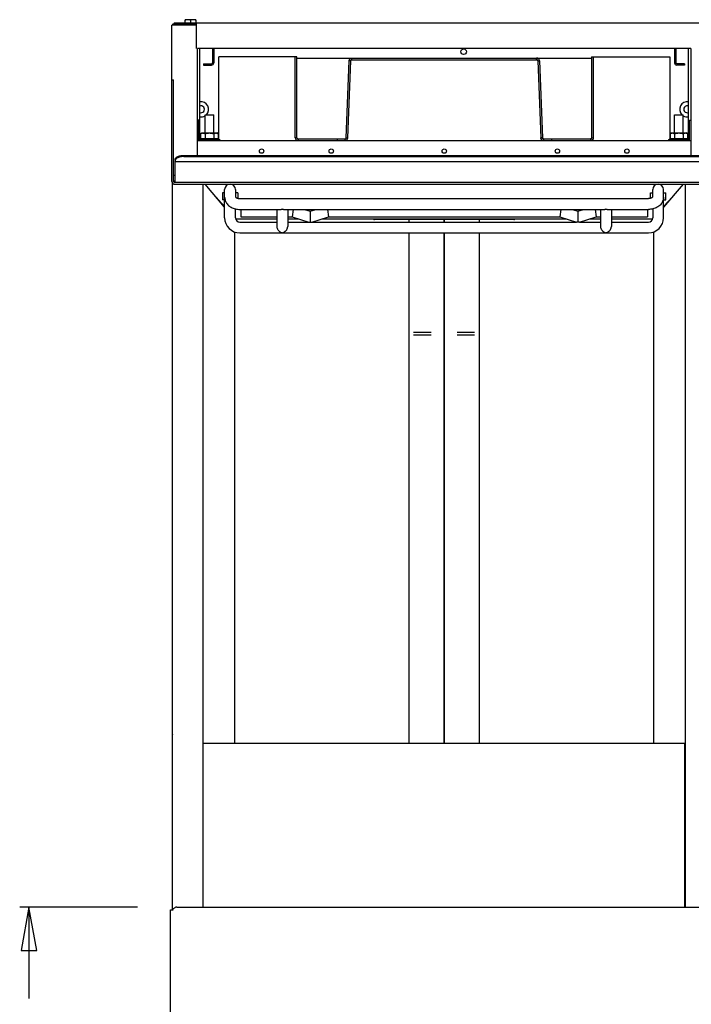
# Model space of a CAD drawing. Extents: x 4.1 to 14.5, y 0.2 to 10.4.
# Drawn here: x 4.3 to 6.3, y 7.5 to 10.4 of the extents above; entities that cross this region are included whole.
import ezdxf

# ---------------------------------------------------------------- set-up
doc = ezdxf.new("R2010")
doc.units = 0
doc.header["$LTSCALE"] = 0.935
doc.header["$MEASUREMENT"] = 0
doc.layers.get('0').update_dxf_attribs({"linetype": 'CONTINUOUS'})

msp = doc.modelspace()

# ---------------------------------------------------------------- linework, layer by layer
at = {"color": 7, "linetype": 'CONTINUOUS'}
for p, q in [((4.783, 9.9142), (4.783, 10.3635)), ((4.854, 10.3635), (4.783, 10.3635)), ((4.7897, 10.3671), (4.7988, 10.3671)), ((4.79, 10.3707), (4.79, 10.3671)), ((4.79, 10.3707), (6.341, 10.3707)), ((4.7988, 10.3671), (4.854, 10.3671)), ((4.802, 10.3707), (4.802, 10.3671)), ((4.8212, 10.3793), (4.8211, 10.3792)), ((4.8211, 10.3707), (4.8211, 10.3792)), ((4.8217, 10.378), (4.8211, 10.3778)), ((4.8523, 10.3793), (4.8212, 10.3793)), ((4.8222, 10.3782), (4.8217, 10.378)), ((4.8227, 10.3783), (4.8222, 10.3782)), ((4.8232, 10.3785), (4.8227, 10.3783)), ((4.8237, 10.3786), (4.8232, 10.3785)), ((4.8242, 10.3787), (4.8237, 10.3786)), ((4.8248, 10.3788), (4.8242, 10.3787)), ((4.8253, 10.3789), (4.8248, 10.3788)), ((4.8258, 10.379), (4.8253, 10.3789)), ((4.8263, 10.3791), (4.8258, 10.379)), ((4.8268, 10.3791), (4.8263, 10.3791)), ((4.8274, 10.3792), (4.8268, 10.3791)), ((4.8279, 10.3792), (4.8274, 10.3792)), ((4.8284, 10.3792), (4.8279, 10.3792)), ((4.8289, 10.3792), (4.8284, 10.3792)), ((4.8295, 10.3792), (4.8289, 10.3792)), ((4.83, 10.3792), (4.8295, 10.3792)), ((4.8305, 10.3792), (4.83, 10.3792)), ((4.831, 10.3791), (4.8305, 10.3792)), ((4.8316, 10.3791), (4.831, 10.3791)), ((4.8321, 10.379), (4.8316, 10.3791)), ((4.8326, 10.3789), (4.8321, 10.379)), ((4.8331, 10.3788), (4.8326, 10.3789)), ((4.8336, 10.3787), (4.8331, 10.3788)), ((4.8342, 10.3786), (4.8336, 10.3787)), ((4.8347, 10.3785), (4.8342, 10.3786)), ((4.8352, 10.3783), (4.8347, 10.3785)), ((4.8357, 10.3782), (4.8352, 10.3783)), ((4.8362, 10.378), (4.8357, 10.3782)), ((4.8367, 10.3778), (4.8362, 10.378)), ((4.8373, 10.378), (4.8367, 10.3778)), ((4.8367, 10.3778), (4.8367, 10.3707)), ((4.8378, 10.3782), (4.8373, 10.378)), ((4.8383, 10.3783), (4.8378, 10.3782)), ((4.8388, 10.3785), (4.8383, 10.3783)), ((4.8393, 10.3786), (4.8388, 10.3785)), ((4.8398, 10.3787), (4.8393, 10.3786)), ((4.8404, 10.3788), (4.8398, 10.3787)), ((4.8409, 10.3789), (4.8404, 10.3788)), ((4.8414, 10.379), (4.8409, 10.3789)), ((4.8419, 10.3791), (4.8414, 10.379)), ((4.8424, 10.3791), (4.8419, 10.3791)), ((4.843, 10.3792), (4.8424, 10.3791)), ((4.8435, 10.3792), (4.843, 10.3792)), ((4.844, 10.3792), (4.8435, 10.3792)), ((4.8445, 10.3792), (4.844, 10.3792)), ((4.8451, 10.3792), (4.8445, 10.3792)), ((4.8456, 10.3792), (4.8451, 10.3792)), ((4.8461, 10.3792), (4.8456, 10.3792)), ((4.8466, 10.3791), (4.8461, 10.3792)), ((4.8472, 10.3791), (4.8466, 10.3791)), ((4.8477, 10.379), (4.8472, 10.3791)), ((4.8482, 10.3789), (4.8477, 10.379)), ((4.8487, 10.3788), (4.8482, 10.3789)), ((4.8492, 10.3787), (4.8487, 10.3788)), ((4.8498, 10.3786), (4.8492, 10.3787)), ((4.8503, 10.3785), (4.8498, 10.3786)), ((4.8508, 10.3783), (4.8503, 10.3785)), ((4.8513, 10.3782), (4.8508, 10.3783)), ((4.851, 10.3635), (4.851, 10.3671)), ((4.8538, 10.3642), (4.851, 10.3642)), ((4.8518, 10.378), (4.8513, 10.3782)), ((4.8515, 10.3645), (4.8515, 10.3642)), ((4.8519, 10.3645), (4.8515, 10.3645)), ((4.8523, 10.3778), (4.8518, 10.378)), ((4.8519, 10.3645), (4.8519, 10.3642)), ((4.8523, 10.3793), (4.8523, 10.3792)), ((4.8523, 10.3792), (4.8523, 10.3707)), ((4.854, 10.2969), (4.854, 10.3707)), ((4.8564, 9.9892), (4.8564, 10.2969)), ((6.2746, 10.2969), (4.8564, 10.2969)), ((4.863, 10.2969), (4.863, 10.0349)), ((4.8998, 10.2969), (4.8998, 10.2553)), ((4.9034, 10.2969), (4.9034, 10.2553)), ((6.2276, 10.2969), (6.2276, 10.2553)), ((6.2312, 10.2969), (6.2312, 10.2553)), ((6.268, 10.0349), (6.268, 10.2969)), ((6.2746, 10.2969), (6.2746, 9.9892)), ((4.8744, 10.2522), (4.8744, 10.2486)), ((4.8744, 10.2522), (4.8967, 10.2522)), ((4.8744, 10.2486), (4.8967, 10.2486)), ((4.918, 10.0358), (4.918, 10.2725)), ((5.1426, 10.2725), (4.918, 10.2725)), ((5.1379, 10.0393), (5.1379, 10.2725)), ((5.1426, 10.0393), (5.1426, 10.2725)), ((5.1426, 10.2689), (5.9895, 10.2689)), ((5.2838, 10.0393), (5.2928, 10.2611)), ((5.2885, 10.0393), (5.2975, 10.2611)), ((5.2928, 10.2618), (5.2929, 10.2625)), ((5.2928, 10.2611), (5.2928, 10.2618)), ((5.2975, 10.2611), (5.2928, 10.2611)), ((5.2929, 10.2625), (5.2931, 10.2632)), ((5.2931, 10.2632), (5.2933, 10.2638)), ((5.2933, 10.2638), (5.2936, 10.2644)), ((5.2936, 10.2644), (5.2939, 10.265)), ((5.2939, 10.265), (5.2942, 10.2656)), ((5.2942, 10.2656), (5.2947, 10.2662)), ((5.2947, 10.2662), (5.2951, 10.2667)), ((5.2951, 10.2667), (5.2956, 10.2671)), ((5.2956, 10.2671), (5.2962, 10.2675)), ((5.2962, 10.2675), (5.2968, 10.2679)), ((5.2968, 10.2679), (5.2974, 10.2682)), ((5.2974, 10.2682), (5.298, 10.2685)), ((5.2975, 10.2615), (5.2976, 10.2618)), ((5.2975, 10.2611), (5.2975, 10.2615)), ((5.2976, 10.2618), (5.2977, 10.2621)), ((5.2977, 10.2621), (5.2978, 10.2624)), ((5.2978, 10.2624), (5.2979, 10.2626)), ((5.2979, 10.2626), (5.2981, 10.2629)), ((5.298, 10.2685), (5.2986, 10.2687)), ((5.2981, 10.2629), (5.2983, 10.2632)), ((5.2983, 10.2632), (5.2986, 10.2634)), ((5.2986, 10.2687), (5.2993, 10.2688)), ((5.2986, 10.2634), (5.2988, 10.2636)), ((5.2988, 10.2636), (5.2991, 10.2637)), ((5.2991, 10.2637), (5.2994, 10.2639)), ((5.2993, 10.2688), (5.3, 10.2689)), ((5.2994, 10.2639), (5.2997, 10.264)), ((5.2997, 10.264), (5.3, 10.2641)), ((5.3, 10.2689), (5.3007, 10.2689)), ((5.3, 10.2641), (5.3003, 10.2641)), ((5.3003, 10.2641), (5.3007, 10.2641)), ((5.3007, 10.2641), (5.3007, 10.2689)), ((5.3007, 10.2641), (5.8314, 10.2641)), ((5.8314, 10.2641), (5.8314, 10.2689)), ((5.8321, 10.2689), (5.8314, 10.2689)), ((5.8318, 10.2641), (5.8314, 10.2641)), ((5.8321, 10.2641), (5.8318, 10.2641)), ((5.8328, 10.2688), (5.8321, 10.2689)), ((5.8324, 10.264), (5.8321, 10.2641)), ((5.8327, 10.2639), (5.8324, 10.264)), ((5.833, 10.2637), (5.8327, 10.2639)), ((5.8335, 10.2687), (5.8328, 10.2688)), ((5.8333, 10.2636), (5.833, 10.2637)), ((5.8335, 10.2634), (5.8333, 10.2636)), ((5.8341, 10.2685), (5.8335, 10.2687)), ((5.8337, 10.2632), (5.8335, 10.2634)), ((5.834, 10.2629), (5.8337, 10.2632)), ((5.8341, 10.2626), (5.834, 10.2629)), ((5.8347, 10.2682), (5.8341, 10.2685)), ((5.8343, 10.2624), (5.8341, 10.2626)), ((5.8344, 10.2621), (5.8343, 10.2624)), ((5.8345, 10.2618), (5.8344, 10.2621)), ((5.8346, 10.2615), (5.8345, 10.2618)), ((5.8346, 10.2611), (5.8346, 10.2615)), ((5.8346, 10.2611), (5.8436, 10.0393)), ((5.8346, 10.2611), (5.8393, 10.2611)), ((5.8353, 10.2679), (5.8347, 10.2682)), ((5.8359, 10.2675), (5.8353, 10.2679)), ((5.8365, 10.2671), (5.8359, 10.2675)), ((5.837, 10.2667), (5.8365, 10.2671)), ((5.8374, 10.2662), (5.837, 10.2667)), ((5.8378, 10.2656), (5.8374, 10.2662)), ((5.8382, 10.265), (5.8378, 10.2656)), ((5.8385, 10.2644), (5.8382, 10.265)), ((5.8388, 10.2638), (5.8385, 10.2644)), ((5.839, 10.2632), (5.8388, 10.2638)), ((5.8392, 10.2625), (5.839, 10.2632)), ((5.8393, 10.2618), (5.8392, 10.2625)), ((5.8393, 10.2611), (5.8393, 10.2618)), ((5.8393, 10.2611), (5.8483, 10.0393)), ((5.9895, 10.2725), (5.9895, 10.0393)), ((5.9895, 10.2725), (6.2141, 10.2725)), ((5.9942, 10.2725), (5.9942, 10.0393)), ((6.2141, 10.2725), (6.2141, 10.0368)), ((6.2566, 10.2522), (6.2343, 10.2522)), ((6.2566, 10.2486), (6.2343, 10.2486)), ((6.2566, 10.2522), (6.2566, 10.2486)), ((4.783, 10.2061), (4.7878, 10.2061)), ((4.7878, 9.9142), (4.7878, 10.2061)), ((4.8785, 10.0536), (4.8785, 10.1061)), ((4.8785, 10.1061), (4.9035, 10.1061)), ((4.9035, 10.0536), (4.9035, 10.1061)), ((6.2275, 10.0536), (6.2275, 10.1061)), ((6.2275, 10.1061), (6.2525, 10.1061)), ((6.2525, 10.0536), (6.2525, 10.1061)), ((4.8604, 10.0907), (4.8564, 10.0907)), ((4.8604, 10.0317), (4.8604, 10.0907)), ((6.2706, 10.0317), (6.2706, 10.0907)), ((6.2706, 10.0907), (6.2746, 10.0907)), ((4.8658, 10.0517), (4.8692, 10.0536)), ((4.8658, 10.0517), (4.8662, 10.0519)), ((4.8658, 10.0517), (4.8658, 10.0375)), ((4.8662, 10.0519), (4.8666, 10.0521)), ((4.8666, 10.0521), (4.867, 10.0523)), ((4.867, 10.0523), (4.8674, 10.0525)), ((4.8674, 10.0525), (4.8678, 10.0527)), ((4.8678, 10.0527), (4.8683, 10.0529)), ((4.8683, 10.0529), (4.8687, 10.053)), ((4.8687, 10.053), (4.8691, 10.0532)), ((4.8691, 10.0532), (4.8695, 10.0533)), ((4.8692, 10.0536), (4.9129, 10.0536)), ((4.8695, 10.0533), (4.87, 10.0534)), ((4.87, 10.0534), (4.8704, 10.0535)), ((4.8704, 10.0535), (4.8708, 10.0535)), ((4.8708, 10.0535), (4.8712, 10.0536)), ((4.8712, 10.0536), (4.8717, 10.0536)), ((4.8717, 10.0536), (4.8721, 10.0536)), ((4.8721, 10.0536), (4.8725, 10.0536)), ((4.8725, 10.0536), (4.8729, 10.0536)), ((4.8729, 10.0536), (4.8734, 10.0535)), ((4.8734, 10.0535), (4.8738, 10.0535)), ((4.8738, 10.0535), (4.8742, 10.0534)), ((4.8742, 10.0534), (4.8746, 10.0533)), ((4.8746, 10.0533), (4.875, 10.0532)), ((4.875, 10.0532), (4.8755, 10.053)), ((4.8755, 10.053), (4.8759, 10.0529)), ((4.8759, 10.0529), (4.8763, 10.0527)), ((4.8763, 10.0527), (4.8767, 10.0525)), ((4.8767, 10.0525), (4.8771, 10.0523)), ((4.8771, 10.0523), (4.8776, 10.0521)), ((4.8776, 10.0521), (4.878, 10.0519)), ((4.878, 10.0519), (4.8784, 10.0517)), ((4.8784, 10.0517), (4.8792, 10.0519)), ((4.8784, 10.0517), (4.8784, 10.0375)), ((4.8792, 10.0519), (4.8801, 10.0521)), ((4.8801, 10.0521), (4.8809, 10.0523)), ((4.8809, 10.0523), (4.8818, 10.0525)), ((4.8818, 10.0525), (4.8826, 10.0527)), ((4.8826, 10.0527), (4.8834, 10.0529)), ((4.8834, 10.0529), (4.8843, 10.053)), ((4.8843, 10.053), (4.8851, 10.0532)), ((4.8851, 10.0532), (4.8859, 10.0533)), ((4.8859, 10.0533), (4.8868, 10.0534)), ((4.8868, 10.0534), (4.8876, 10.0535)), ((4.8876, 10.0535), (4.8885, 10.0535)), ((4.8885, 10.0535), (4.8893, 10.0536)), ((4.8893, 10.0536), (4.8902, 10.0536)), ((4.8902, 10.0536), (4.891, 10.0536)), ((4.891, 10.0536), (4.8919, 10.0536)), ((4.8919, 10.0536), (4.8927, 10.0536)), ((4.8927, 10.0536), (4.8936, 10.0535)), ((4.8936, 10.0535), (4.8944, 10.0535)), ((4.8944, 10.0535), (4.8953, 10.0534)), ((4.8953, 10.0534), (4.8961, 10.0533)), ((4.8961, 10.0533), (4.897, 10.0532)), ((4.897, 10.0532), (4.8978, 10.053)), ((4.8978, 10.053), (4.8987, 10.0529)), ((4.8987, 10.0529), (4.8995, 10.0527)), ((4.8995, 10.0527), (4.9003, 10.0525)), ((4.9003, 10.0525), (4.9012, 10.0523)), ((4.9012, 10.0523), (4.902, 10.0521)), ((4.902, 10.0521), (4.9028, 10.0519)), ((4.9028, 10.0519), (4.9037, 10.0517)), ((4.9037, 10.0517), (4.9041, 10.0519)), ((4.9037, 10.0517), (4.9037, 10.0375)), ((4.9041, 10.0519), (4.9045, 10.0521)), ((4.9045, 10.0521), (4.9049, 10.0523)), ((4.9049, 10.0523), (4.9054, 10.0525)), ((4.9054, 10.0525), (4.9058, 10.0527)), ((4.9058, 10.0527), (4.9062, 10.0529)), ((4.9062, 10.0529), (4.9066, 10.053)), ((4.9066, 10.053), (4.907, 10.0532)), ((4.907, 10.0532), (4.9075, 10.0533)), ((4.9075, 10.0533), (4.9079, 10.0534)), ((4.9079, 10.0534), (4.9083, 10.0535)), ((4.9083, 10.0535), (4.9087, 10.0535)), ((4.9087, 10.0535), (4.9092, 10.0536)), ((4.9092, 10.0536), (4.9096, 10.0536)), ((4.9096, 10.0536), (4.91, 10.0536)), ((4.91, 10.0536), (4.9104, 10.0536)), ((4.9104, 10.0536), (4.9109, 10.0536)), ((4.9109, 10.0536), (4.9113, 10.0535)), ((4.9113, 10.0535), (4.9117, 10.0535)), ((4.9117, 10.0535), (4.9121, 10.0534)), ((4.9121, 10.0534), (4.9126, 10.0533)), ((4.9126, 10.0533), (4.913, 10.0532)), ((4.9163, 10.0517), (4.9129, 10.0536)), ((4.913, 10.0532), (4.9134, 10.053)), ((4.9134, 10.053), (4.9138, 10.0529)), ((4.9138, 10.0529), (4.9142, 10.0527)), ((4.9142, 10.0527), (4.9147, 10.0525)), ((4.9147, 10.0525), (4.9151, 10.0523)), ((4.9151, 10.0523), (4.9155, 10.0521)), ((4.9155, 10.0521), (4.9159, 10.0519)), ((4.9159, 10.0519), (4.9163, 10.0517)), ((4.9163, 10.0517), (4.9163, 10.0375)), ((6.2148, 10.0517), (6.2182, 10.0536)), ((6.2148, 10.0517), (6.2152, 10.0519)), ((6.2148, 10.0517), (6.2148, 10.0375)), ((6.2152, 10.0519), (6.2156, 10.0521)), ((6.2156, 10.0521), (6.216, 10.0523)), ((6.216, 10.0523), (6.2164, 10.0525)), ((6.2164, 10.0525), (6.2168, 10.0527)), ((6.2168, 10.0527), (6.2173, 10.0529)), ((6.2173, 10.0529), (6.2177, 10.053)), ((6.2177, 10.053), (6.2181, 10.0532)), ((6.2181, 10.0532), (6.2185, 10.0533)), ((6.2182, 10.0536), (6.2619, 10.0536)), ((6.2185, 10.0533), (6.219, 10.0534)), ((6.219, 10.0534), (6.2194, 10.0535)), ((6.2194, 10.0535), (6.2198, 10.0535)), ((6.2198, 10.0535), (6.2202, 10.0536)), ((6.2202, 10.0536), (6.2207, 10.0536)), ((6.2207, 10.0536), (6.2211, 10.0536)), ((6.2211, 10.0536), (6.2215, 10.0536)), ((6.2215, 10.0536), (6.2219, 10.0536)), ((6.2219, 10.0536), (6.2224, 10.0535)), ((6.2224, 10.0535), (6.2228, 10.0535)), ((6.2228, 10.0535), (6.2232, 10.0534)), ((6.2232, 10.0534), (6.2236, 10.0533)), ((6.2236, 10.0533), (6.224, 10.0532)), ((6.224, 10.0532), (6.2245, 10.053)), ((6.2245, 10.053), (6.2249, 10.0529)), ((6.2249, 10.0529), (6.2253, 10.0527)), ((6.2253, 10.0527), (6.2257, 10.0525)), ((6.2257, 10.0525), (6.2261, 10.0523)), ((6.2261, 10.0523), (6.2266, 10.0521)), ((6.2266, 10.0521), (6.227, 10.0519)), ((6.227, 10.0519), (6.2274, 10.0517)), ((6.2274, 10.0517), (6.2282, 10.0519)), ((6.2274, 10.0517), (6.2274, 10.0375)), ((6.2282, 10.0519), (6.2291, 10.0521)), ((6.2291, 10.0521), (6.2299, 10.0523)), ((6.2299, 10.0523), (6.2308, 10.0525)), ((6.2308, 10.0525), (6.2316, 10.0527)), ((6.2316, 10.0527), (6.2324, 10.0529)), ((6.2324, 10.0529), (6.2333, 10.053)), ((6.2333, 10.053), (6.2341, 10.0532)), ((6.2341, 10.0532), (6.2349, 10.0533)), ((6.2349, 10.0533), (6.2358, 10.0534)), ((6.2358, 10.0534), (6.2366, 10.0535)), ((6.2366, 10.0535), (6.2375, 10.0535)), ((6.2375, 10.0535), (6.2383, 10.0536)), ((6.2383, 10.0536), (6.2392, 10.0536)), ((6.2392, 10.0536), (6.24, 10.0536)), ((6.24, 10.0536), (6.2409, 10.0536)), ((6.2409, 10.0536), (6.2417, 10.0536)), ((6.2417, 10.0536), (6.2426, 10.0535)), ((6.2426, 10.0535), (6.2434, 10.0535)), ((6.2434, 10.0535), (6.2443, 10.0534)), ((6.2443, 10.0534), (6.2451, 10.0533)), ((6.2451, 10.0533), (6.246, 10.0532)), ((6.246, 10.0532), (6.2468, 10.053)), ((6.2468, 10.053), (6.2477, 10.0529)), ((6.2477, 10.0529), (6.2485, 10.0527)), ((6.2485, 10.0527), (6.2493, 10.0525)), ((6.2493, 10.0525), (6.2502, 10.0523)), ((6.2502, 10.0523), (6.251, 10.0521)), ((6.251, 10.0521), (6.2518, 10.0519)), ((6.2518, 10.0519), (6.2527, 10.0517)), ((6.2527, 10.0517), (6.2531, 10.0519)), ((6.2527, 10.0517), (6.2527, 10.0375)), ((6.2531, 10.0519), (6.2535, 10.0521)), ((6.2535, 10.0521), (6.2539, 10.0523)), ((6.2539, 10.0523), (6.2544, 10.0525)), ((6.2544, 10.0525), (6.2548, 10.0527)), ((6.2548, 10.0527), (6.2552, 10.0529)), ((6.2552, 10.0529), (6.2556, 10.053)), ((6.2556, 10.053), (6.256, 10.0532)), ((6.256, 10.0532), (6.2565, 10.0533)), ((6.2565, 10.0533), (6.2569, 10.0534)), ((6.2569, 10.0534), (6.2573, 10.0535)), ((6.2573, 10.0535), (6.2577, 10.0535)), ((6.2577, 10.0535), (6.2582, 10.0536)), ((6.2582, 10.0536), (6.2586, 10.0536)), ((6.2586, 10.0536), (6.259, 10.0536)), ((6.259, 10.0536), (6.2594, 10.0536)), ((6.2594, 10.0536), (6.2599, 10.0536)), ((6.2599, 10.0536), (6.2603, 10.0535)), ((6.2603, 10.0535), (6.2607, 10.0535)), ((6.2607, 10.0535), (6.2611, 10.0534)), ((6.2611, 10.0534), (6.2616, 10.0533)), ((6.2616, 10.0533), (6.262, 10.0532)), ((6.2653, 10.0517), (6.2619, 10.0536)), ((6.262, 10.0532), (6.2624, 10.053)), ((6.2624, 10.053), (6.2628, 10.0529)), ((6.2628, 10.0529), (6.2632, 10.0527)), ((6.2632, 10.0527), (6.2637, 10.0525)), ((6.2637, 10.0525), (6.2641, 10.0523)), ((6.2641, 10.0523), (6.2645, 10.0521)), ((6.2645, 10.0521), (6.2649, 10.0519)), ((6.2649, 10.0519), (6.2653, 10.0517)), ((6.2653, 10.0517), (6.2653, 10.0375)), ((4.8564, 10.0317), (6.2746, 10.0317)), ((4.861, 10.0335), (4.861, 10.0317)), ((4.921, 10.0335), (4.861, 10.0335)), ((4.8658, 10.0375), (4.9163, 10.0375)), ((4.921, 10.0335), (4.921, 10.0317)), ((5.1426, 10.0393), (5.1379, 10.0393)), ((5.1379, 10.0393), (5.138, 10.0385)), ((5.138, 10.0385), (5.1381, 10.0377)), ((5.1381, 10.0377), (5.1384, 10.0369)), ((5.1384, 10.0369), (5.1387, 10.0362)), ((5.1387, 10.0362), (5.1391, 10.0354)), ((5.1391, 10.0354), (5.1396, 10.0348)), ((5.1396, 10.0348), (5.1402, 10.0341)), ((5.1402, 10.0341), (5.1408, 10.0335)), ((5.1408, 10.0335), (5.1414, 10.033)), ((5.1414, 10.033), (5.1421, 10.0326)), ((5.1421, 10.0326), (5.1429, 10.0322)), ((5.1426, 10.0393), (5.1427, 10.0389)), ((5.1427, 10.0389), (5.1428, 10.0386)), ((5.1428, 10.0386), (5.143, 10.0382)), ((5.1429, 10.0322), (5.1437, 10.0319)), ((5.143, 10.0382), (5.1432, 10.0378)), ((5.1432, 10.0378), (5.1435, 10.0375)), ((5.1435, 10.0375), (5.1438, 10.0372)), ((5.1437, 10.0319), (5.1444, 10.0317)), ((5.1438, 10.0372), (5.1441, 10.037)), ((5.1441, 10.037), (5.1445, 10.0367)), ((5.1445, 10.0367), (5.1449, 10.0366)), ((5.1449, 10.0366), (5.1453, 10.0364)), ((5.1453, 10.0364), (5.1457, 10.0364)), ((5.1457, 10.0364), (5.1462, 10.0363)), ((5.1462, 10.0363), (5.1462, 10.0317)), ((5.1462, 10.0363), (5.2806, 10.0363)), ((5.2582, 10.0363), (5.2582, 10.0317)), ((5.2806, 10.0363), (5.2809, 10.0364)), ((5.2806, 10.0363), (5.2806, 10.0317)), ((5.2809, 10.0364), (5.2813, 10.0364)), ((5.2813, 10.0364), (5.2816, 10.0365)), ((5.2816, 10.0365), (5.2819, 10.0366)), ((5.2819, 10.0366), (5.2822, 10.0367)), ((5.2822, 10.0367), (5.2824, 10.0369)), ((5.2823, 10.0317), (5.2826, 10.0318)), ((5.2824, 10.0369), (5.2827, 10.0371)), ((5.2826, 10.0318), (5.2833, 10.032)), ((5.2827, 10.0371), (5.2829, 10.0373)), ((5.2829, 10.0373), (5.2831, 10.0376)), ((5.2831, 10.0376), (5.2833, 10.0378)), ((5.2833, 10.0378), (5.2835, 10.0381)), ((5.2833, 10.032), (5.2839, 10.0323)), ((5.2835, 10.0381), (5.2836, 10.0384)), ((5.2836, 10.0384), (5.2837, 10.0387)), ((5.2837, 10.0387), (5.2838, 10.039)), ((5.2838, 10.0393), (5.2885, 10.0393)), ((5.2838, 10.039), (5.2838, 10.0393)), ((5.2839, 10.0323), (5.2845, 10.0326)), ((5.2845, 10.0326), (5.2851, 10.0329)), ((5.2851, 10.0329), (5.2856, 10.0334)), ((5.2856, 10.0334), (5.2861, 10.0338)), ((5.2861, 10.0338), (5.2866, 10.0343)), ((5.2866, 10.0343), (5.287, 10.0349)), ((5.287, 10.0349), (5.2874, 10.0354)), ((5.2874, 10.0354), (5.2877, 10.036)), ((5.2877, 10.036), (5.288, 10.0367)), ((5.288, 10.0367), (5.2882, 10.0373)), ((5.2882, 10.0373), (5.2884, 10.038)), ((5.2884, 10.038), (5.2885, 10.0387)), ((5.2885, 10.0387), (5.2885, 10.0393)), ((5.8483, 10.0393), (5.8436, 10.0393)), ((5.8436, 10.0387), (5.8436, 10.0393)), ((5.8437, 10.038), (5.8436, 10.0387)), ((5.8439, 10.0373), (5.8437, 10.038)), ((5.8441, 10.0367), (5.8439, 10.0373)), ((5.8444, 10.036), (5.8441, 10.0367)), ((5.8447, 10.0354), (5.8444, 10.036)), ((5.8451, 10.0349), (5.8447, 10.0354)), ((5.8455, 10.0343), (5.8451, 10.0349)), ((5.846, 10.0338), (5.8455, 10.0343)), ((5.8465, 10.0334), (5.846, 10.0338)), ((5.847, 10.0329), (5.8465, 10.0334)), ((5.8476, 10.0326), (5.847, 10.0329)), ((5.8482, 10.0323), (5.8476, 10.0326)), ((5.8488, 10.032), (5.8482, 10.0323)), ((5.8483, 10.039), (5.8483, 10.0393)), ((5.8484, 10.0387), (5.8483, 10.039)), ((5.8485, 10.0384), (5.8484, 10.0387)), ((5.8486, 10.0381), (5.8485, 10.0384)), ((5.8488, 10.0378), (5.8486, 10.0381)), ((5.849, 10.0376), (5.8488, 10.0378)), ((5.8495, 10.0318), (5.8488, 10.032)), ((5.8492, 10.0373), (5.849, 10.0376)), ((5.8494, 10.0371), (5.8492, 10.0373)), ((5.8497, 10.0369), (5.8494, 10.0371)), ((5.8498, 10.0317), (5.8495, 10.0318)), ((5.8499, 10.0367), (5.8497, 10.0369)), ((5.8502, 10.0366), (5.8499, 10.0367)), ((5.8505, 10.0365), (5.8502, 10.0366)), ((5.8508, 10.0364), (5.8505, 10.0365)), ((5.8512, 10.0364), (5.8508, 10.0364)), ((5.8515, 10.0363), (5.8512, 10.0364)), ((5.8515, 10.0363), (5.8515, 10.0317)), ((5.8515, 10.0363), (5.9859, 10.0363)), ((5.8739, 10.0363), (5.8739, 10.0317)), ((5.9864, 10.0364), (5.9859, 10.0363)), ((5.9859, 10.0363), (5.9859, 10.0317)), ((5.9868, 10.0364), (5.9864, 10.0364)), ((5.9872, 10.0366), (5.9868, 10.0364)), ((5.9876, 10.0367), (5.9872, 10.0366)), ((5.988, 10.037), (5.9876, 10.0367)), ((5.9884, 10.0319), (5.9877, 10.0317)), ((5.9883, 10.0372), (5.988, 10.037)), ((5.9886, 10.0375), (5.9883, 10.0372)), ((5.9892, 10.0322), (5.9884, 10.0319)), ((5.9889, 10.0378), (5.9886, 10.0375)), ((5.9891, 10.0382), (5.9889, 10.0378)), ((5.9893, 10.0386), (5.9891, 10.0382)), ((5.9899, 10.0326), (5.9892, 10.0322)), ((5.9894, 10.0389), (5.9893, 10.0386)), ((5.9895, 10.0393), (5.9894, 10.0389)), ((5.9895, 10.0393), (5.9942, 10.0393)), ((5.9907, 10.033), (5.9899, 10.0326)), ((5.9913, 10.0335), (5.9907, 10.033)), ((5.9919, 10.0341), (5.9913, 10.0335)), ((5.9925, 10.0348), (5.9919, 10.0341)), ((5.993, 10.0354), (5.9925, 10.0348)), ((5.9934, 10.0362), (5.993, 10.0354)), ((5.9937, 10.0369), (5.9934, 10.0362)), ((5.9939, 10.0377), (5.9937, 10.0369)), ((5.9941, 10.0385), (5.9939, 10.0377)), ((5.9942, 10.0393), (5.9941, 10.0385)), ((6.21, 10.0335), (6.21, 10.0317)), ((6.27, 10.0335), (6.21, 10.0335)), ((6.2148, 10.0375), (6.2653, 10.0375)), ((6.27, 10.0335), (6.27, 10.0317)), ((4.7926, 9.9767), (4.7927, 9.9775)), ((4.7926, 9.9751), (4.7926, 9.9767)), ((4.7927, 9.9744), (4.7926, 9.9735)), ((4.7926, 9.9111), (4.7926, 9.9735)), ((6.3384, 9.9711), (4.7926, 9.9711)), ((4.7927, 9.9775), (4.7929, 9.9783)), ((4.7929, 9.9752), (4.7927, 9.9744)), ((4.7929, 9.9783), (4.7931, 9.9791)), ((4.7931, 9.976), (4.7929, 9.9752)), ((4.7931, 9.9791), (4.7935, 9.9799)), ((4.7935, 9.9768), (4.7931, 9.976)), ((4.7935, 9.9799), (4.794, 9.9807)), ((4.794, 9.9776), (4.7935, 9.9768)), ((4.794, 9.9807), (4.7946, 9.9815)), ((4.7946, 9.9783), (4.794, 9.9776)), ((4.7946, 9.9815), (4.7952, 9.9822)), ((4.7952, 9.9791), (4.7946, 9.9783)), ((4.7952, 9.9822), (4.796, 9.9829)), ((4.796, 9.9798), (4.7952, 9.9791)), ((4.796, 9.9829), (4.7968, 9.9836)), ((4.7968, 9.9805), (4.796, 9.9798)), ((4.7968, 9.9836), (4.7978, 9.9843)), ((4.7978, 9.9811), (4.7968, 9.9805)), ((4.7978, 9.9843), (4.7988, 9.9849)), ((4.7988, 9.9818), (4.7978, 9.9811)), ((4.7988, 9.9849), (4.8, 9.9855)), ((4.8, 9.9824), (4.7988, 9.9818)), ((4.8, 9.9855), (4.8012, 9.9861)), ((4.8012, 9.9829), (4.8, 9.9824)), ((4.8012, 9.9861), (4.8024, 9.9866)), ((4.8024, 9.9835), (4.8012, 9.9829)), ((4.8024, 9.9866), (4.8038, 9.9871)), ((4.8038, 9.9839), (4.8024, 9.9835)), ((4.8038, 9.9871), (4.8051, 9.9875)), ((4.8051, 9.9844), (4.8038, 9.9839)), ((4.8051, 9.9875), (4.8066, 9.9879)), ((4.8066, 9.9848), (4.8051, 9.9844)), ((4.8066, 9.9879), (4.8081, 9.9882)), ((4.8081, 9.9851), (4.8066, 9.9848)), ((4.8081, 9.9882), (4.8096, 9.9885)), ((4.8096, 9.9854), (4.8081, 9.9851)), ((4.8096, 9.9885), (4.8112, 9.9887)), ((4.8112, 9.9856), (4.8096, 9.9854)), ((4.8112, 9.9887), (4.8128, 9.9889)), ((4.8128, 9.9858), (4.8112, 9.9856)), ((4.8128, 9.9889), (4.8144, 9.9891)), ((4.8144, 9.9859), (4.8128, 9.9858)), ((4.8144, 9.9891), (4.816, 9.9891)), ((4.816, 9.986), (4.8144, 9.9859)), ((4.816, 9.9891), (4.8176, 9.9892)), ((4.8176, 9.986), (4.816, 9.986)), ((4.8176, 9.9892), (6.3134, 9.9892)), ((4.8176, 9.986), (6.3134, 9.986)), ((4.7848, 7.821), (4.7848, 9.9092)), ((4.7878, 9.9325), (4.7926, 9.9325)), ((4.7878, 9.9162), (4.7926, 9.9162)), ((4.7897, 9.9147), (4.7926, 9.9147)), ((6.3401, 9.9111), (4.7909, 9.9111)), ((4.7878, 9.9063), (4.7878, 9.9069)), ((4.7878, 9.9063), (6.3432, 9.9063)), ((4.8732, 7.8283), (4.8732, 9.9063)), ((4.9349, 9.8403), (4.8787, 9.9063)), ((4.9285, 9.8813), (4.9285, 9.8613)), ((4.9349, 9.8813), (4.9285, 9.8813)), ((4.9349, 9.81), (4.9349, 9.8907)), ((4.9661, 9.8907), (4.9661, 9.8697)), ((4.9726, 9.8813), (4.9661, 9.8813)), ((4.9726, 9.8813), (4.9726, 9.8658)), ((6.1585, 9.8658), (6.1585, 9.8813)), ((6.1585, 9.8813), (6.1649, 9.8813)), ((6.1649, 9.8697), (6.1649, 9.8907)), ((6.2523, 9.9063), (6.1961, 9.8403)), ((6.1961, 9.81), (6.1961, 9.8907)), ((6.1961, 9.8813), (6.2026, 9.8813)), ((6.2026, 9.8613), (6.2026, 9.8813)), ((6.2579, 9.9063), (6.2579, 7.8283)), ((4.9105, 9.869), (4.9349, 9.8418)), ((4.9214, 9.8568), (4.9214, 9.8562)), ((4.9361, 9.8613), (4.9285, 9.8613)), ((4.9349, 9.8693), (4.935, 9.8668)), ((4.935, 9.8668), (4.9354, 9.8643)), ((4.9354, 9.8643), (4.9359, 9.8617)), ((4.9359, 9.8617), (4.9367, 9.8592)), ((4.9367, 9.8592), (4.9377, 9.8567)), ((4.9377, 9.8567), (4.9389, 9.8543)), ((4.9389, 9.8543), (4.9404, 9.852)), ((4.9404, 9.852), (4.9421, 9.8497)), ((4.9661, 9.8697), (4.9662, 9.8696)), ((4.9661, 9.8697), (4.9661, 9.8697)), ((4.9661, 9.8697), (4.9661, 9.8697)), ((4.9662, 9.8696), (4.9663, 9.8694)), ((4.9663, 9.8694), (4.9665, 9.8691)), ((4.9665, 9.8691), (4.9668, 9.8688)), ((4.9668, 9.8688), (4.9672, 9.8684)), ((4.9672, 9.8684), (4.9678, 9.868)), ((4.9678, 9.868), (4.9684, 9.8676)), ((4.9684, 9.8676), (4.9691, 9.8672)), ((4.9691, 9.8672), (4.9699, 9.8668)), ((4.9699, 9.8668), (4.9708, 9.8664)), ((4.9708, 9.8664), (4.9717, 9.8661)), ((4.9717, 9.8661), (4.9728, 9.8658)), ((4.9728, 9.8658), (4.9738, 9.8655)), ((4.9738, 9.8655), (4.975, 9.8653)), ((4.975, 9.8653), (4.9762, 9.8652)), ((4.9762, 9.8652), (4.9774, 9.8651)), ((4.9774, 9.8651), (4.9786, 9.865)), ((4.9786, 9.865), (6.1524, 9.865)), ((6.1537, 9.8651), (6.1524, 9.865)), ((6.1549, 9.8652), (6.1537, 9.8651)), ((6.1561, 9.8653), (6.1549, 9.8652)), ((6.1572, 9.8655), (6.1561, 9.8653)), ((6.1583, 9.8658), (6.1572, 9.8655)), ((6.1594, 9.8661), (6.1583, 9.8658)), ((6.1603, 9.8664), (6.1594, 9.8661)), ((6.1612, 9.8668), (6.1603, 9.8664)), ((6.162, 9.8672), (6.1612, 9.8668)), ((6.1627, 9.8676), (6.162, 9.8672)), ((6.1633, 9.868), (6.1627, 9.8676)), ((6.1638, 9.8684), (6.1633, 9.868)), ((6.1643, 9.8688), (6.1638, 9.8684)), ((6.1646, 9.8691), (6.1643, 9.8688)), ((6.1648, 9.8694), (6.1646, 9.8691)), ((6.1649, 9.8696), (6.1648, 9.8694)), ((6.165, 9.8697), (6.1649, 9.8696)), ((6.165, 9.8697), (6.165, 9.8697)), ((6.165, 9.8697), (6.165, 9.8697)), ((6.1907, 9.852), (6.189, 9.8497)), ((6.1922, 9.8543), (6.1907, 9.852)), ((6.1934, 9.8567), (6.1922, 9.8543)), ((6.1944, 9.8592), (6.1934, 9.8567)), ((6.1952, 9.8617), (6.1944, 9.8592)), ((6.195, 9.8613), (6.2026, 9.8613)), ((6.1957, 9.8643), (6.1952, 9.8617)), ((6.196, 9.8668), (6.1957, 9.8643)), ((6.1961, 9.8693), (6.196, 9.8668)), ((6.2206, 9.869), (6.1961, 9.8418)), ((6.2097, 9.8562), (6.2097, 9.8568)), ((4.9421, 9.8497), (4.944, 9.8475)), ((4.944, 9.8475), (4.9461, 9.8454)), ((4.9461, 9.8454), (4.9485, 9.8435)), ((4.9485, 9.8435), (4.951, 9.8417)), ((4.951, 9.8417), (4.9537, 9.8401)), ((4.9537, 9.8401), (4.9565, 9.8386)), ((4.9565, 9.8386), (4.9595, 9.8373)), ((4.9595, 9.8373), (4.9625, 9.8363)), ((4.9625, 9.8363), (4.9657, 9.8354)), ((4.9657, 9.8354), (4.9689, 9.8347)), ((4.9661, 9.81), (4.9661, 9.8353)), ((4.9689, 9.8347), (4.9721, 9.8342)), ((4.9721, 9.8342), (4.9754, 9.8339)), ((4.9754, 9.8339), (4.9786, 9.8338)), ((4.9786, 9.8338), (5.0973, 9.8338)), ((4.9811, 9.8338), (4.9811, 9.8125)), ((5.0849, 9.8338), (5.0849, 9.7851)), ((5.0975, 9.8338), (5.0972, 9.8338)), ((5.099, 9.8339), (5.0975, 9.8338)), ((5.1005, 9.8342), (5.099, 9.8339)), ((5.1021, 9.8339), (5.1005, 9.8342)), ((5.1036, 9.8338), (5.1021, 9.8339)), ((5.1039, 9.8338), (5.1036, 9.8338)), ((5.1038, 9.8338), (6.0273, 9.8338)), ((5.1161, 9.8338), (5.1161, 9.7851)), ((5.1317, 9.8338), (5.1285, 9.8125)), ((5.1647, 9.8338), (5.1808, 9.8288)), ((5.1808, 9.8288), (5.197, 9.8338)), ((5.1808, 9.8288), (5.1808, 9.8287)), ((5.1808, 9.8287), (5.1808, 9.8232)), ((5.1808, 9.8232), (5.1808, 9.8221)), ((5.1808, 9.8221), (5.1808, 9.8197)), ((5.23, 9.8338), (5.2332, 9.8125)), ((5.9011, 9.8338), (5.8979, 9.8125)), ((5.9341, 9.8338), (5.9502, 9.8288)), ((5.9502, 9.8288), (5.9664, 9.8338)), ((5.9502, 9.8288), (5.9502, 9.8287)), ((5.9502, 9.8287), (5.9502, 9.8243)), ((5.9502, 9.8243), (5.9502, 9.8221)), ((5.9502, 9.8221), (5.9502, 9.8197)), ((5.9994, 9.8338), (6.0026, 9.8125)), ((6.0149, 9.8338), (6.0149, 9.7851)), ((6.0275, 9.8338), (6.0272, 9.8338)), ((6.029, 9.8339), (6.0275, 9.8338)), ((6.0305, 9.8342), (6.029, 9.8339)), ((6.0321, 9.8339), (6.0305, 9.8342)), ((6.0336, 9.8338), (6.0321, 9.8339)), ((6.0339, 9.8338), (6.0336, 9.8338)), ((6.0338, 9.8338), (6.1524, 9.8338)), ((6.0461, 9.8338), (6.0461, 9.7851)), ((6.1499, 9.8338), (6.1499, 9.8125)), ((6.1557, 9.8339), (6.1524, 9.8338)), ((6.159, 9.8342), (6.1557, 9.8339)), ((6.1622, 9.8347), (6.159, 9.8342)), ((6.1654, 9.8354), (6.1622, 9.8347)), ((6.1649, 9.8353), (6.1649, 9.81)), ((6.1686, 9.8363), (6.1654, 9.8354)), ((6.1716, 9.8373), (6.1686, 9.8363)), ((6.1746, 9.8386), (6.1716, 9.8373)), ((6.1774, 9.8401), (6.1746, 9.8386)), ((6.1801, 9.8417), (6.1774, 9.8401)), ((6.1826, 9.8435), (6.1801, 9.8417)), ((6.185, 9.8454), (6.1826, 9.8435)), ((6.1871, 9.8475), (6.185, 9.8454)), ((6.189, 9.8497), (6.1871, 9.8475)), ((4.9667, 9.8064), (5.0849, 9.8064)), ((4.9786, 9.7975), (5.0849, 9.7975)), ((4.9811, 9.8125), (5.0849, 9.8125)), ((5.1161, 9.8125), (5.1285, 9.8125)), ((5.1161, 9.8064), (5.1479, 9.8064)), ((5.1161, 9.7975), (5.1765, 9.7975)), ((5.1285, 9.8125), (5.1765, 9.7975)), ((5.1765, 9.7975), (5.1766, 9.7975)), ((5.1766, 9.7975), (5.1767, 9.7974)), ((5.1767, 9.7974), (5.1768, 9.7974)), ((5.1768, 9.7974), (5.177, 9.7974)), ((5.177, 9.7974), (5.1775, 9.7973)), ((5.1775, 9.7973), (5.1808, 9.7968)), ((5.1808, 9.8197), (5.1808, 9.8184)), ((5.1808, 9.8184), (5.1808, 9.8157)), ((5.1808, 9.8157), (5.1808, 9.8142)), ((5.1808, 9.8142), (5.1808, 9.8114)), ((5.1808, 9.8114), (5.1808, 9.8099)), ((5.1808, 9.8099), (5.1808, 9.8071)), ((5.1808, 9.8071), (5.1808, 9.8058)), ((5.1808, 9.8058), (5.1808, 9.8033)), ((5.1808, 9.8033), (5.1808, 9.8022)), ((5.1808, 9.8022), (5.1808, 9.8002)), ((5.1808, 9.8002), (5.1808, 9.7985)), ((5.1808, 9.7985), (5.1808, 9.7973)), ((5.1808, 9.7968), (5.1851, 9.7975)), ((5.1808, 9.7973), (5.1808, 9.7968)), ((5.1851, 9.7975), (5.2332, 9.8125)), ((5.1851, 9.7975), (5.9459, 9.7975)), ((5.2138, 9.8064), (5.9173, 9.8064)), ((5.2332, 9.8125), (5.8979, 9.8125)), ((5.7655, 9.8049), (5.3655, 9.8049)), ((5.4652, 9.7975), (5.4652, 9.8049)), ((5.5654, 9.8049), (5.5654, 9.7975)), ((5.5657, 9.7975), (5.5657, 9.8049)), ((5.6659, 9.8049), (5.6659, 9.7975)), ((5.8979, 9.8125), (5.9459, 9.7975)), ((5.946, 9.7975), (5.9459, 9.7975)), ((5.9461, 9.7974), (5.946, 9.7975)), ((5.9462, 9.7974), (5.9461, 9.7974)), ((5.9464, 9.7974), (5.9462, 9.7974)), ((5.9466, 9.7974), (5.9464, 9.7974)), ((5.9502, 9.7968), (5.9466, 9.7974)), ((5.9502, 9.8197), (5.9502, 9.8184)), ((5.9502, 9.8184), (5.9502, 9.8157)), ((5.9502, 9.8157), (5.9502, 9.8142)), ((5.9502, 9.8142), (5.9502, 9.8114)), ((5.9502, 9.8114), (5.9502, 9.8099)), ((5.9502, 9.8099), (5.9502, 9.8071)), ((5.9502, 9.8071), (5.9502, 9.8058)), ((5.9502, 9.8058), (5.9502, 9.8033)), ((5.9502, 9.8033), (5.9502, 9.8011)), ((5.9502, 9.8011), (5.9502, 9.8002)), ((5.9502, 9.8002), (5.9502, 9.7985)), ((5.9502, 9.7985), (5.9502, 9.7973)), ((5.9541, 9.7974), (5.9502, 9.7968)), ((5.9502, 9.7973), (5.9502, 9.7968)), ((5.9543, 9.7974), (5.9541, 9.7974)), ((5.9544, 9.7974), (5.9543, 9.7974)), ((5.9545, 9.7975), (5.9544, 9.7974)), ((5.9545, 9.7975), (6.0026, 9.8125)), ((5.9545, 9.7975), (6.0149, 9.7975)), ((5.9545, 9.7975), (5.9545, 9.7975)), ((5.9832, 9.8064), (6.0149, 9.8064)), ((6.0026, 9.8125), (6.0149, 9.8125)), ((6.0461, 9.8125), (6.1499, 9.8125)), ((6.0461, 9.8064), (6.1644, 9.8064)), ((6.0461, 9.7975), (6.1524, 9.7975)), ((4.9642, 8.2981), (4.9642, 9.7687)), ((4.9786, 9.7663), (6.1524, 9.7663)), ((5.0849, 9.7851), (5.085, 9.7843)), ((5.085, 9.7843), (5.0851, 9.783)), ((5.0851, 9.783), (5.0853, 9.7817)), ((5.0853, 9.7817), (5.0857, 9.7804)), ((5.0857, 9.7804), (5.0861, 9.7792)), ((5.0861, 9.7792), (5.0866, 9.7779)), ((5.0866, 9.7779), (5.0872, 9.7768)), ((5.0872, 9.7768), (5.0878, 9.7757)), ((5.0878, 9.7757), (5.0886, 9.7746)), ((5.0886, 9.7746), (5.0893, 9.7736)), ((5.0893, 9.7736), (5.0901, 9.7727)), ((5.0901, 9.7727), (5.091, 9.7718)), ((5.091, 9.7718), (5.0919, 9.771)), ((5.0919, 9.771), (5.0928, 9.7703)), ((5.0928, 9.7703), (5.0937, 9.7696)), ((5.0937, 9.7696), (5.0947, 9.769)), ((5.0947, 9.769), (5.0956, 9.7684)), ((5.0956, 9.7684), (5.0966, 9.7679)), ((5.0966, 9.7679), (5.0976, 9.7675)), ((5.0976, 9.7675), (5.0986, 9.7671)), ((5.0986, 9.7671), (5.0996, 9.7668)), ((5.0996, 9.7668), (5.1005, 9.7666)), ((5.1005, 9.7666), (5.1015, 9.7668)), ((5.1015, 9.7668), (5.1025, 9.7671)), ((5.1025, 9.7671), (5.1034, 9.7675)), ((5.1034, 9.7675), (5.1044, 9.7679)), ((5.1044, 9.7679), (5.1054, 9.7684)), ((5.1054, 9.7684), (5.1063, 9.7689)), ((5.1063, 9.7689), (5.1073, 9.7695)), ((5.1073, 9.7695), (5.1082, 9.7702)), ((5.1082, 9.7702), (5.1091, 9.7709)), ((5.1091, 9.7709), (5.11, 9.7717)), ((5.11, 9.7717), (5.1108, 9.7726)), ((5.1108, 9.7726), (5.1116, 9.7735)), ((5.1116, 9.7735), (5.1124, 9.7744)), ((5.1124, 9.7744), (5.1131, 9.7754)), ((5.1131, 9.7754), (5.1137, 9.7764)), ((5.1137, 9.7764), (5.1143, 9.7776)), ((5.1143, 9.7776), (5.1148, 9.7787)), ((5.1148, 9.7787), (5.1153, 9.7799)), ((5.1153, 9.7799), (5.1156, 9.7812)), ((5.1156, 9.7812), (5.1159, 9.7824)), ((5.1159, 9.7824), (5.1161, 9.7837)), ((5.1161, 9.7849), (5.1161, 9.7851)), ((5.1161, 9.7837), (5.1161, 9.7849)), ((5.4652, 8.2981), (5.4652, 9.7663)), ((5.5654, 9.7663), (5.5654, 8.2981)), ((5.5657, 8.2981), (5.5657, 9.7663)), ((5.6659, 9.7663), (5.6659, 8.2981)), ((6.0149, 9.7851), (6.015, 9.7843)), ((6.015, 9.7843), (6.0151, 9.783)), ((6.0151, 9.783), (6.0153, 9.7817)), ((6.0153, 9.7817), (6.0157, 9.7804)), ((6.0157, 9.7804), (6.0161, 9.7792)), ((6.0161, 9.7792), (6.0166, 9.7779)), ((6.0166, 9.7779), (6.0172, 9.7768)), ((6.0172, 9.7768), (6.0178, 9.7757)), ((6.0178, 9.7757), (6.0186, 9.7746)), ((6.0186, 9.7746), (6.0193, 9.7736)), ((6.0193, 9.7736), (6.0201, 9.7727)), ((6.0201, 9.7727), (6.021, 9.7718)), ((6.021, 9.7718), (6.0219, 9.771)), ((6.0219, 9.771), (6.0228, 9.7703)), ((6.0228, 9.7703), (6.0237, 9.7696)), ((6.0237, 9.7696), (6.0247, 9.769)), ((6.0247, 9.769), (6.0256, 9.7684)), ((6.0256, 9.7684), (6.0266, 9.7679)), ((6.0266, 9.7679), (6.0276, 9.7675)), ((6.0276, 9.7675), (6.0286, 9.7671)), ((6.0286, 9.7671), (6.0296, 9.7668)), ((6.0296, 9.7668), (6.0305, 9.7666)), ((6.0305, 9.7666), (6.0315, 9.7668)), ((6.0315, 9.7668), (6.0325, 9.7671)), ((6.0325, 9.7671), (6.0334, 9.7675)), ((6.0334, 9.7675), (6.0344, 9.7679)), ((6.0344, 9.7679), (6.0354, 9.7684)), ((6.0354, 9.7684), (6.0363, 9.7689)), ((6.0363, 9.7689), (6.0373, 9.7695)), ((6.0373, 9.7695), (6.0382, 9.7702)), ((6.0382, 9.7702), (6.0391, 9.7709)), ((6.0391, 9.7709), (6.04, 9.7717)), ((6.04, 9.7717), (6.0408, 9.7726)), ((6.0408, 9.7726), (6.0416, 9.7735)), ((6.0416, 9.7735), (6.0424, 9.7744)), ((6.0424, 9.7744), (6.0431, 9.7754)), ((6.0431, 9.7754), (6.0437, 9.7764)), ((6.0437, 9.7764), (6.0443, 9.7776)), ((6.0443, 9.7776), (6.0448, 9.7787)), ((6.0448, 9.7787), (6.0453, 9.7799)), ((6.0453, 9.7799), (6.0456, 9.7812)), ((6.0456, 9.7812), (6.0459, 9.7824)), ((6.0459, 9.7824), (6.0461, 9.7837)), ((6.0461, 9.7849), (6.0461, 9.7851)), ((6.0461, 9.7837), (6.0461, 9.7849)), ((6.1669, 9.7687), (6.1669, 8.2981)), ((5.478, 9.4812), (5.528, 9.4812)), ((5.478, 9.4737), (5.528, 9.4737)), ((5.5654, 9.4812), (5.5657, 9.4812)), ((5.5654, 9.4737), (5.5657, 9.4737)), ((5.603, 9.4812), (5.653, 9.4812)), ((5.603, 9.4737), (5.653, 9.4737)), ((4.7844, 8.322), (4.7843, 8.3216)), ((4.7844, 8.3228), (4.7846, 8.3228)), ((4.7845, 8.3224), (4.7844, 8.322)), ((4.7846, 8.3228), (4.7845, 8.3224)), ((4.7837, 8.3177), (4.7836, 8.3174)), ((4.7836, 8.3174), (4.7836, 8.3171)), ((4.7836, 8.3171), (4.7836, 8.3168)), ((4.7836, 8.3168), (4.7836, 8.3165)), ((4.7836, 8.3165), (4.7846, 8.3165)), ((4.7846, 8.3105), (4.7836, 8.3105)), ((4.7836, 8.3105), (4.7836, 8.3103)), ((4.7836, 8.3103), (4.7836, 8.31)), ((4.7836, 8.31), (4.7836, 8.3097)), ((4.7836, 8.3097), (4.7837, 8.3094)), ((4.7838, 8.3186), (4.7837, 8.3183)), ((4.7837, 8.3183), (4.7837, 8.318)), ((4.7837, 8.318), (4.7837, 8.3177)), ((4.7837, 8.3094), (4.7837, 8.3091)), ((4.7837, 8.3091), (4.7837, 8.3088)), ((4.7837, 8.3088), (4.7838, 8.3085)), ((4.7839, 8.3193), (4.7838, 8.319)), ((4.7838, 8.319), (4.7838, 8.3186)), ((4.7838, 8.3085), (4.7838, 8.3081)), ((4.7838, 8.3081), (4.7839, 8.3078)), ((4.784, 8.32), (4.7839, 8.3197)), ((4.7839, 8.3197), (4.7839, 8.3193)), ((4.7839, 8.3078), (4.7839, 8.3074)), ((4.7839, 8.3074), (4.784, 8.3071)), ((4.7841, 8.3208), (4.784, 8.3204)), ((4.784, 8.3204), (4.784, 8.32)), ((4.784, 8.3071), (4.784, 8.3067)), ((4.784, 8.3067), (4.7841, 8.3063)), ((4.7842, 8.3212), (4.7841, 8.3208)), ((4.7841, 8.3063), (4.7842, 8.3059)), ((4.7843, 8.3216), (4.7842, 8.3212)), ((4.7842, 8.3059), (4.7843, 8.3055)), ((4.7843, 8.3055), (4.7844, 8.3051)), ((4.7845, 8.3145), (4.7844, 8.314)), ((4.7844, 8.314), (4.7844, 8.3135)), ((4.7844, 8.3135), (4.7844, 8.313)), ((4.7844, 8.313), (4.7845, 8.3125)), ((4.7844, 8.3051), (4.7845, 8.3047)), ((4.7846, 8.3042), (4.7844, 8.3042)), ((4.7846, 8.3165), (4.7845, 8.316)), ((4.7845, 8.316), (4.7845, 8.3155)), ((4.7845, 8.3155), (4.7845, 8.315)), ((4.7845, 8.315), (4.7845, 8.3145)), ((4.7845, 8.3125), (4.7845, 8.312)), ((4.7845, 8.312), (4.7845, 8.3115)), ((4.7845, 8.3115), (4.7845, 8.311)), ((4.7845, 8.311), (4.7846, 8.3105)), ((4.7845, 8.3047), (4.7846, 8.3042)), ((4.8735, 7.8283), (4.8735, 8.2981)), ((6.2575, 8.2981), (4.8735, 8.2981)), ((6.2575, 7.8283), (6.2575, 8.2981)), ((4.8732, 8.2934), (4.8735, 8.2934)), ((4.8732, 8.2683), (4.8735, 8.2683)), ((6.2575, 8.2934), (6.2579, 8.2934)), ((6.2575, 8.2683), (6.2579, 8.2683)), ((4.8732, 8.2635), (4.8735, 8.2635)), ((6.2575, 8.2635), (6.2579, 8.2635)), ((4.8732, 8.1635), (4.8735, 8.1635)), ((4.8735, 8.1599), (4.8732, 8.1599)), ((6.2575, 8.1635), (6.2579, 8.1635)), ((6.2579, 8.1599), (6.2575, 8.1599)), ((4.6841, 7.8283), (4.3459, 7.8283)), ((4.3723, 7.8283), (4.3723, 7.5653)), ((4.7793, 6.9077), (4.7793, 7.8204)), ((4.7793, 7.8204), (4.7872, 7.8204)), ((4.7856, 7.8217), (4.7841, 7.8204)), ((4.787, 7.8231), (4.7856, 7.8217)), ((4.7885, 7.8243), (4.787, 7.8231)), ((4.7899, 7.8254), (4.7885, 7.8243)), ((4.7913, 7.8264), (4.7899, 7.8254)), ((4.7928, 7.8272), (4.7913, 7.8264)), ((4.7942, 7.8278), (4.7928, 7.8272)), ((4.7957, 7.8281), (4.7942, 7.8278)), ((4.7971, 7.8283), (4.7957, 7.8281)), ((4.7971, 7.8283), (6.334, 7.8283))]:
    msp.add_line(p, q, dxfattribs=at)
msp.add_lwpolyline([(4.3948, 7.7033), (4.3723, 7.8283), (4.3498, 7.7033), (4.3948, 7.7033)], dxfattribs=at)
for centre, radius in [((5.6215, 10.2872), 0.00805), ((5.041, 10.0014), 0.00625), ((5.241, 10.0014), 0.00625), ((5.566, 10.0014), 0.00625), ((5.891, 10.0014), 0.00625), ((6.091, 10.0014), 0.00625)]:
    msp.add_circle(centre, radius, dxfattribs=at)
for centre, radius, start, end in [((4.7897, 10.3604), 0.0067, 90, 152.4352), ((4.8967, 10.2553), 0.0031, 270, 360), ((4.8967, 10.2553), 0.0067, 270, 360), ((6.2343, 10.2553), 0.0067, 180, 270), ((6.2343, 10.2553), 0.0031, 180, 270), ((4.8668, 10.1218), 0.022, 314.7357, 99.9477), ((6.2642, 10.1218), 0.022, 80.0523, 225.2643), ((4.8668, 10.1218), 0.01, 247.6583, 112.3417), ((6.2642, 10.1218), 0.01, 67.6583, 292.3417), ((4.8668, 10.1218), 0.022, 260.0523, 302.1416), ((6.2642, 10.1218), 0.022, 237.8688, 279.9477), ((4.8532, 10.0475), 0.016, 299.1906, 321.4643), ((4.9288, 10.0475), 0.016, 218.5357, 240.8094), ((6.2022, 10.0475), 0.016, 299.1906, 321.4643), ((6.2778, 10.0475), 0.016, 218.5357, 240.8094), ((4.7909, 9.9142), 0.0079, 180, 270), ((4.7897, 9.9178), 0.0031, 232.1651, 270), ((4.7909, 9.9142), 0.0031, 180, 270), ((4.9505, 9.8907), 0.0156, 0, 180), ((6.1805, 9.8907), 0.0156, 0, 180), ((4.9786, 9.81), 0.0437, 180, 270), ((4.9786, 9.81), 0.0125, 180, 270), ((5.3655, 9.8112), 0.0063, 229.7248, 270), ((5.7655, 9.8112), 0.0063, 270, 310.2752), ((6.1524, 9.81), 0.0125, 270, 360), ((6.1524, 9.81), 0.0437, 270, 360), ((4.8234, 8.3135), 0.0401, 164.5916, 166.5899), ((4.8234, 8.3135), 0.0401, 193.4101, 195.4084), ((4.8668, 7.8715), 0.022, 72.2608, 73.2172), ((4.8668, 7.8715), 0.01, 47.9179, 50.5591), ((6.2642, 7.8715), 0.022, 106.7735, 107.7299), ((6.2642, 7.8715), 0.01, 129.4153, 132.0552), ((4.8668, 7.8715), 0.01, 309.4409, 312.0821), ((4.8668, 7.8715), 0.022, 286.7828, 287.7392), ((6.2642, 7.8715), 0.01, 227.9448, 230.5847), ((6.2642, 7.8715), 0.022, 252.2701, 253.2265)]:
    msp.add_arc(centre, radius, start, end, dxfattribs=at)

doc.saveas('drawing.dxf')
